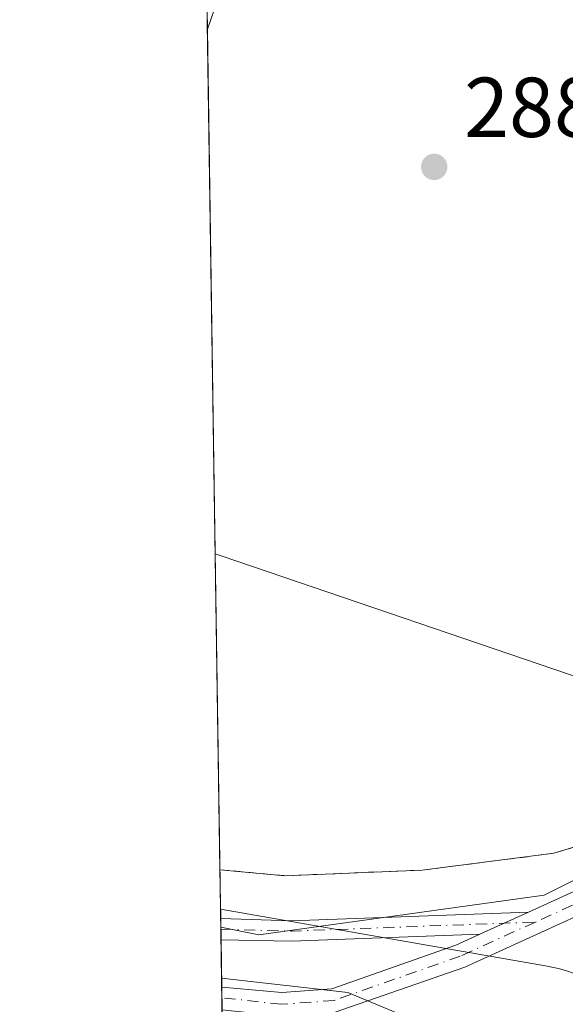
# Model space of a CAD drawing. Units: metres. Extents: x 604696 to 608164, y 4685263 to 4687629.
# Drawn here: x 604696 to 604760, y 4685978 to 4686094 of the extents above; entities that cross this region are included whole.
import ezdxf

# ---------------------------------------------------------------- set-up
doc = ezdxf.new("R2010")
doc.units = ezdxf.units.M
doc.header["$MEASUREMENT"] = 0
doc.linetypes.add('DGN Style 2', pattern=[1.6480167562047852, 0.988810053722871, -0.6592067024819142])
doc.linetypes.add('DGN Style 4', pattern=[2.6384748266838614, 1.318413404963828, -0.6592067024819142, 0.001648016756204785, -0.6592067024819142])
for name, color, linetype, lineweight in [('Alambrada', 7, 'DGN Style 2', 0), ('Camino Cxs', 7, 'Continuous', 0), ('Camino eje', 30, 'DGN Style 4', 13), ('Comarca CxS', 21, 'Continuous', 0), ('Comunidad Autónoma CxS', 142, 'Continuous', 0), ('Curva de nivel normal', 30, 'Continuous', 0), ('Espacio natural protegido', 121, 'Continuous', 13), ('Espacio natural protegido CxS', 121, 'Continuous', 0), ('Instalación deportiva CxS', 7, 'Continuous', 0), ('Municipio CxS', 4, 'Continuous', 0), ('Núcleo urbano CxS', 7, 'Continuous', 0), ('Pista deportiva Cxs', 7, 'Continuous', 0), ('Pista no pavimentada Cxs', 111, 'Continuous', 0), ('Pista no pavimentada eje', 91, 'DGN Style 4', 0), ('Provincia CxS', 1, 'Continuous', 0), ('Punto de cota en terreno', 7, 'Continuous', 0), ('Rótulo de punto de cota en terreno', 7, 'Continuous', 0)]:
    doc.layers.add(name, color=color, linetype=linetype, lineweight=lineweight)
doc.styles.add('Style-Arial', font='txt')

# ---------------------------------------------------------------- blocks, each defined once
blk = doc.blocks.new('*U21')
at = {"layer": 'Espacio natural protegido CxS', "color": 121, "linetype": 'Continuous', "lineweight": 0, "flags": 128}
blk.add_lwpolyline([(604725.0534999999, 4685633.635399999), (604719.7430000008, 4685989.3851), (604758.513, 4685982.5992), (604758.6350000005, 4685982.578199998), (604759.5940000007, 4685982.3692), (604760.5370000004, 4685982.097200002), (604761.4610000006, 4685981.766199999), (604762.3600000005, 4685981.374199999), (604763.2330000007, 4685980.925200001), (604764.0720000003, 4685980.418199999), (604764.8790000007, 4685979.859200002), (604765.6467000013, 4685979.247199999), (604766.3729000002, 4685978.5872), (604767.0539000006, 4685977.881200001)], dxfattribs=at)
blk = doc.blocks.new('5PATER')
at = {"layer": 'Núcleo urbano CxS', "linetype": 'Continuous', "lineweight": 0}
h = blk.add_hatch(color=51, dxfattribs=at)
edge = h.paths.add_edge_path()
edge.add_ellipse((0, 0), major_axis=(-0.1095731443231308, -0.1110710700762829), ratio=0.9994222409660322, start_angle=0, end_angle=360)

msp = doc.modelspace()

# ---------------------------------------------------------------- linework, layer by layer
at = {"layer": 'Alambrada', "color": 7, "linetype": 'DGN Style 2', "lineweight": 0}
msp.add_polyline3d([(604719.6737000003, 4685994.0275, 290.3561999999947), (604727.3139000004, 4685993.3167, 290.2453999999998), (604743.5197000002, 4685993.9781, 290.9523000000045), (604759.0641000001, 4685995.9625, 291.8147999999928), (604769.9781, 4685999.269900001, 292.4723999999987), (604777.5849000001, 4686006.5459, 295.0439000000042), (604815.6189000001, 4686077.652899999, 298.5111000000034), (604822.5641000001, 4686095.5123, 294.0421000000061), (604820.9105000002, 4686104.4419, 294.3708999999944), (604817.6032999996, 4686113.040899999, 295.3239999999932), (604813.6344999997, 4686117.6711, 293.6153999999952), (604811.9776999997, 4686118.466700001, 292.457699999999), (604806.3901000004, 4686121.1501, 288.3659000000043), (604735.8000999996, 4686146.3301, 288.5844999999972), (604730.7001, 4686142.710100001, 288.7639000000054), (604729.0500999996, 4686137.940099999, 289.546199999997)], dxfattribs=at)
at = {"layer": 'Camino Cxs', "color": 7, "linetype": 'Continuous', "lineweight": 0, "extrusion": (0.04514164340708751, -0.6459388192936314, 0.7620533273728662), "elevation": -2999342.09209444, "flags": 128}
msp.add_lwpolyline([(929933.4529014579, 3530345.980268905), (929941.757419592, 3530344.864308938), (929969.7295321187, 3530343.668196297)], dxfattribs=at)
at = {"layer": 'Camino Cxs', "color": 7, "linetype": 'Continuous', "lineweight": 0, "extrusion": (-0.04491961805641563, -0.02041715672427282, 0.998781941979811), "elevation": -122551.0642414993, "flags": 128}
msp.add_lwpolyline([(-4015756.587601332, 2486538.133332326), (-4015756.587601332, 2486544.462626594)], dxfattribs=at)
at = {"layer": 'Camino Cxs', "color": 7, "linetype": 'Continuous', "lineweight": 0, "extrusion": (0.04594552194096739, -0.1991378877678561, 0.9788938199155867), "elevation": -905089.0056694855, "flags": 128}
msp.add_lwpolyline([(1642753.956197042, 4336630.599329829), (1642732.139136206, 4336634.874845607), (1642724.072615126, 4336636.955464426), (1642724.596848238, 4336639.452901763)], dxfattribs=at)
at = {"layer": 'Camino Cxs', "color": 7, "linetype": 'Continuous', "lineweight": 0}
msp.add_polyline3d([(604750.3161000004, 4685986.4057, 288.959799999997), (604728.1164999995, 4685985.579500001, 289.8312000000006), (604719.8000999996, 4685985.7501, 290.258799999996), (604719.7972999997, 4685985.750200001, 290.2589000000008), (604719.7600999996, 4685988.2501, 290.7691999999952), (604728.1035000002, 4685987.980699999, 290.0466000000015), (604756.0711000003, 4685989.021500001, 289.272100000002)], close=True, dxfattribs=at)
at = {"layer": 'Camino eje', "color": 30, "linetype": 'DGN Style 4', "lineweight": 13, "extrusion": (0.05190066795594214, -0.5107255036289624, 0.8581758448061036), "elevation": -2361618.356644054, "flags": 128}
msp.add_lwpolyline([(1075378.177921694, 3948478.285641664), (1075378.179414009, 3948478.285460184), (1075386.444490512, 3948477.049072505), (1075415.173944399, 3948474.901244601)], dxfattribs=at)
at = {"layer": 'Comarca CxS', "color": 21, "linetype": 'Continuous', "lineweight": 0, "flags": 128}
msp.add_lwpolyline([(606069.2168999999, 4685283.738000001), (604730.5800007798, 4685263.419983137), (604725.0534999999, 4685633.635399999), (604719.7430000008, 4685989.3851), (604696.0500007808, 4687576.569983114)], dxfattribs=at)
at = {"layer": 'Comunidad Autónoma CxS', "color": 142, "linetype": 'Continuous', "lineweight": 0, "flags": 128}
msp.add_lwpolyline([(606069.2168999999, 4685283.738000001), (604730.5800007798, 4685263.419983137), (604725.0534999999, 4685633.635399999), (604719.7430000008, 4685989.3851), (604696.0500007808, 4687576.569983114), (606011.2667999995, 4687596.543099999), (606527.403000001, 4687604.381100001), (606561.8888823856, 4687604.904801321), (607012.3203293011, 4687611.745038746), (607719.1290000007, 4687622.478800001), (607762.5543000004, 4687623.138300001), (608036.4221999998, 4687627.2972), (608128.800000806, 4687628.699983113), (608164.470000805, 4685315.539983139), (607494.4099000001, 4685305.369700001), (606460.7650538256, 4685289.680942273), (606306.0797967472, 4685287.333108661)], close=True, dxfattribs=at)
at = {"layer": 'Curva de nivel normal', "color": 30, "linetype": 'Continuous', "lineweight": 0, "elevation": 290, "flags": 128}
msp.add_lwpolyline([(604719.8646, 4685981.240700001), (604734.7599999999, 4685979.520099999), (604746.3399999999, 4685974.700099999), (604752.4100000003, 4685972.5701), (604755.8899999997, 4685971.590100001), (604762.04, 4685971.860099999), (604767.5099999999, 4685971.030099999), (604767.6004999997, 4685970.969799999)], dxfattribs=at)
at = {"layer": 'Espacio natural protegido', "color": 121, "linetype": 'Continuous', "lineweight": 13, "flags": 128}
msp.add_lwpolyline([(604719.7430142473, 4685989.385097507), (604758.5130000006, 4685982.599200001), (604758.635000001, 4685982.578199999), (604759.5940000013, 4685982.369200001), (604760.5370000007, 4685982.097200003), (604761.4610000012, 4685981.766199999), (604762.360000001, 4685981.374199998), (604763.2330000014, 4685980.925200001), (604764.0720000007, 4685980.4182), (604764.8790000012, 4685979.859200003), (604765.6467000019, 4685979.247199998), (604766.3729000008, 4685978.587200001), (604767.0539000012, 4685977.881200001)], dxfattribs=at)
at = {"layer": 'Instalación deportiva CxS', "color": 7, "linetype": 'Continuous', "lineweight": 0, "extrusion": (0.002241325071118041, -0.1501568925918722, 0.9886596401538189), "elevation": -702008.8460697945, "flags": 128}
msp.add_lwpolyline([(674590.2740178056, 4623555.477445554), (674590.2740178056, 4623566.978133945)], dxfattribs=at)
at = {"layer": 'Instalación deportiva CxS', "color": 7, "linetype": 'Continuous', "lineweight": 0, "extrusion": (-5.952499915274042e-05, 0.003987659798693442, 0.9999920474814309), "elevation": 18938.79424786525, "flags": 128}
msp.add_lwpolyline([(604719.1338013909, 4685993.014776176), (604718.2093866898, 4686054.942068545)], dxfattribs=at)
at = {"layer": 'Instalación deportiva CxS', "color": 7, "linetype": 'Continuous', "lineweight": 0, "extrusion": (-0.0007450680286027426, 0.04991902190580398, 0.9987529905465118), "elevation": 233759.6753371719, "flags": 128}
msp.add_lwpolyline([(-674585.4990123826, -4670601.333077006), (-674585.4990123827, -4670638.635342353)], dxfattribs=at)
at = {"layer": 'Instalación deportiva CxS', "color": 7, "linetype": 'Continuous', "lineweight": 0, "extrusion": (-0.02374777980594919, -0.3981998006808596, 0.9169912549703033), "elevation": -1880056.383301325, "flags": 128}
msp.add_lwpolyline([(324703.9953583506, 4322523.531811957), (324687.8576755833, 4322521.759721071), (324680.188710895, 4322522.037479836)], dxfattribs=at)
at = {"layer": 'Instalación deportiva CxS', "color": 7, "linetype": 'Continuous', "lineweight": 0}
msp.add_polyline3d([(604743.5197000002, 4685993.9781, 290.9523000000045), (604727.3139000004, 4685993.3167, 290.2453999999998), (604719.6737000003, 4685994.0275, 290.3561999999947), (604718.0235000001, 4686104.574899999, 289.974000000002), (604717.9864999996, 4686107.0645, 290.5883000000031), (604729.0500999996, 4686137.940099999, 289.546199999997), (604730.7001, 4686142.710100001, 288.7639000000054), (604735.8000999996, 4686146.3301, 288.5844999999972), (604806.3901000004, 4686121.1501, 288.3659000000043), (604811.9776999997, 4686118.466700001, 292.457699999999), (604813.6344999997, 4686117.6711, 293.6153999999952), (604817.6032999996, 4686113.040899999, 295.3239999999932), (604820.9105000002, 4686104.4419, 294.3708999999944), (604822.5641000001, 4686095.5123, 294.0421000000061), (604815.6189000001, 4686077.652899999, 298.5111000000034), (604777.5849000001, 4686006.5459, 295.0439000000042), (604769.9781, 4685999.269900001, 292.4723999999987), (604759.0641000001, 4685995.9625, 291.8147999999928)], close=True, dxfattribs=at)
msp.add_polyline3d([(604729.0500999996, 4686137.940099999, 289.546199999997), (604730.7001, 4686142.710100001, 288.7639000000054), (604735.8000999996, 4686146.3301, 288.5844999999972), (604806.3901000004, 4686121.1501, 288.3659000000043), (604811.9776999997, 4686118.466700001, 292.457699999999), (604813.6344999997, 4686117.6711, 293.6153999999952), (604817.6032999996, 4686113.040899999, 295.3239999999932), (604820.9105000002, 4686104.4419, 294.3708999999944), (604822.5641000001, 4686095.5123, 294.0421000000061), (604815.6189000001, 4686077.652899999, 298.5111000000034), (604777.5849000001, 4686006.5459, 295.0439000000042), (604769.9781, 4685999.269900001, 292.4723999999987), (604759.0641000001, 4685995.9625, 291.8147999999928), (604743.5197000002, 4685993.9781, 290.9523000000045)], dxfattribs=at)
at = {"layer": 'Municipio CxS', "color": 4, "linetype": 'Continuous', "lineweight": 0, "flags": 128}
msp.add_lwpolyline([(606069.2168999999, 4685283.738000001), (604730.5800007798, 4685263.419983137), (604725.0534999999, 4685633.635399999), (604719.7430000008, 4685989.3851), (604696.0500007808, 4687576.569983114)], dxfattribs=at)
at = {"layer": 'Núcleo urbano CxS', "color": 7, "linetype": 'Continuous', "lineweight": 0, "extrusion": (0.0001556688167307822, -0.01042898511017318, 0.9999456045389625), "elevation": -48488.84348215885, "flags": 128}
msp.add_lwpolyline([(604718.1411009182, 4685842.348249615), (604717.9713824565, 4685853.717867931)], dxfattribs=at)
at = {"layer": 'Núcleo urbano CxS', "color": 7, "linetype": 'Continuous', "lineweight": 0, "extrusion": (1.568868874694393e-05, -0.001051006372127303, 0.9999994475695828), "elevation": -4627.394043497583, "flags": 128}
msp.add_lwpolyline([(604719.1131046047, 4686029.003807634), (604718.1887035834, 4686090.930641836)], dxfattribs=at)
at = {"layer": 'Núcleo urbano CxS', "color": 7, "linetype": 'Continuous', "lineweight": 0, "extrusion": (-1.117609133355943e-05, 0.0007487920892271457, 0.9999997195927117), "elevation": 3790.272274766185, "flags": 128}
msp.add_lwpolyline([(604719.676883134, 4685992.502967902), (604719.1208828222, 4686029.754678347)], dxfattribs=at)
at = {"layer": 'Núcleo urbano CxS', "color": 7, "linetype": 'Continuous', "lineweight": 0, "extrusion": (-0.0008535088750414233, 0.05720390765827128, 0.9983621509608747), "elevation": 267828.7595014625, "flags": 128}
msp.add_lwpolyline([(-674561.7999774278, -4668769.225923625), (-674561.7999774279, -4668775.013345585)], dxfattribs=at)
at = {"layer": 'Núcleo urbano CxS', "color": 7, "linetype": 'Continuous', "lineweight": 0, "extrusion": (-0.001136742736337096, 0.07547080153637252, 0.9971473642002013), "elevation": 353255.5819691764, "flags": 128}
msp.add_lwpolyline([(-675223.6217482267, -4662986.811505402), (-675223.6217482267, -4662987.830326946)], dxfattribs=at)
at = {"layer": 'Núcleo urbano CxS', "color": 7, "linetype": 'Continuous', "lineweight": 0, "extrusion": (-0.001255663281856733, 0.08168786183806499, 0.9966571710162165), "elevation": 382316.5921007587, "flags": 128}
msp.add_lwpolyline([(-676670.3933102265, -4660484.037254394), (-676670.3933102265, -4660484.272267671)], dxfattribs=at)
at = {"layer": 'Núcleo urbano CxS', "color": 7, "linetype": 'Continuous', "lineweight": 0, "extrusion": (-0.001225304639662433, 0.08146972462163385, 0.9966750636986036), "elevation": 381312.7675759512, "flags": 128}
msp.add_lwpolyline([(-675120.6698409483, -4660789.763714815), (-675120.6698409483, -4660791.018026689)], dxfattribs=at)
at = {"layer": 'Núcleo urbano CxS', "color": 7, "linetype": 'Continuous', "lineweight": 0, "extrusion": (-0.002227239692451788, 0.1500087675253901, 0.9886821577579247), "elevation": 701877.5482351459, "flags": 128}
msp.add_lwpolyline([(-674220.1771506744, -4623515.061701139), (-674220.1771506745, -4623520.696084104)], dxfattribs=at)
at = {"layer": 'Núcleo urbano CxS', "color": 7, "linetype": 'Continuous', "lineweight": 0, "extrusion": (-0.003657568635375606, 0.2425545587670312, 0.9701308716936125), "elevation": 1134674.971498378, "flags": 128}
msp.add_lwpolyline([(-675304.710632811, -4536580.313090108), (-675304.710632811, -4536581.612031602)], dxfattribs=at)
at = {"layer": 'Núcleo urbano CxS', "color": 7, "linetype": 'Continuous', "lineweight": 0, "extrusion": (-0.003609904868140618, 0.2424996491831357, 0.9701447772022994), "elevation": 1134446.493605257, "flags": 128}
msp.add_lwpolyline([(-674401.7265613509, -4536770.321407748), (-674401.7265613509, -4536771.775681717)], dxfattribs=at)
at = {"layer": 'Núcleo urbano CxS', "color": 7, "linetype": 'Continuous', "lineweight": 0}
for points in [[(604935.8979000002, 4686280.712900001, 294.2755999999936), (604864.5795, 4686131.790300001, 295.2376999999979), (604766.8234999999, 4685942.345899999, 288.0056999999942), (604761.9875999996, 4685932.974300001, 285.8129000000045), (604757.0848000003, 4685935.6362, 286.3760000000038), (604757.0610999997, 4685935.639799999, 286.3729000000022), (604749.9139, 4685936.7072, 285.5065000000032), (604742.5362, 4685939.5485, 285.3206000000064), (604743.5280999999, 4685941.638300001, 286.1588999999949), (604741.0670999996, 4685955.1209, 289.7939000000042), (604720.0115999999, 4685971.3913, 290.5782999999938), (604719.7751000002, 4685987.234400001, 288.6034999999974), (604724.2663000004, 4685986.358100001, 288.7344000000012), (604757.9111000003, 4685991.014699999, 288.6575000000012), (604777.5799000004, 4686000.848900001, 288.3810999999987), (604829.3409000002, 4686099.709899999, 288.0838999999978), (604816.0168000003, 4686123.5526, 288.3806000000041), (604824.4587000003, 4686144.394099999, 289.2740000000049), (604846.3049, 4686173.533500001, 289.6398999999947), (604869.9730000002, 4686219.065300001, 291.0675999999949), (604902.3778999997, 4686275.243600001, 289.0791000000027)], [(604719.7751000002, 4685987.234400001, 288.6034999999974), (604724.2663000004, 4685986.358100001, 288.7344000000012), (604757.9111000003, 4685991.014699999, 288.6575000000012), (604777.5799000004, 4686000.848900001, 288.3810999999987), (604829.3409000002, 4686099.709899999, 288.0838999999978), (604816.0168000003, 4686123.5526, 288.3806000000041)], [(604719.7751000002, 4685987.234400001, 288.6034999999974), (604724.2663000004, 4685986.358100001, 288.7344000000012), (604757.9111000003, 4685991.014699999, 288.6575000000012), (604777.5799000004, 4686000.848900001, 288.3810999999987), (604829.3409000002, 4686099.709899999, 288.0838999999978), (604816.0168000003, 4686123.5526, 288.3806000000041)]]:
    msp.add_polyline3d(points, dxfattribs=at)
msp.add_polyline3d([(604816.0168000003, 4686123.5526, 288.3806000000041), (604829.3409000002, 4686099.709899999, 288.0838999999978), (604777.5799000004, 4686000.848900001, 288.3810999999987), (604757.9111000003, 4685991.014699999, 288.6575000000012), (604724.2663000004, 4685986.358100001, 288.7344000000012), (604719.7751000002, 4685987.234400001, 288.6034999999974), (604718.0235000001, 4686104.574899999, 288.3512999999948), (604717.9864999996, 4686107.0645, 288.3298000000068), (604729.0500999996, 4686137.940099999, 288.2312999999995), (604730.7001, 4686142.710100001, 288.2287000000069), (604735.8000999996, 4686146.3301, 288.204700000002), (604806.3901000004, 4686121.1501, 288.1515999999974), (604811.9776999997, 4686118.466700001, 288.2623000000021), (604813.6344999997, 4686117.6711, 288.2850999999937)], close=True, dxfattribs=at)
at = {"layer": 'Pista deportiva Cxs', "color": 7, "linetype": 'Continuous', "lineweight": 0, "extrusion": (0.003628425377853902, -0.00976305258639283, 0.9999457571955954), "elevation": -43268.16982772731, "flags": 128}
msp.add_lwpolyline([(604713.1662753801, 4685894.104962515), (604713.9330264253, 4685896.259205142), (604730.041507754, 4685941.49142094), (604795.1527395567, 4685918.820340443)], dxfattribs=at)
at = {"layer": 'Pista deportiva Cxs', "color": 7, "linetype": 'Continuous', "lineweight": 0, "elevation": 288.6483000000007, "flags": 128}
msp.add_lwpolyline([(604800.1801000005, 4686117.920100001), (604764.4600999998, 4686015.8201), (604719.9200999998, 4686031.0101), (604719.1177000003, 4686031.279100001), (604718.1933000004, 4686093.205900001), (604718.9600999998, 4686095.360099999), (604735.0701000001, 4686140.590100001)], close=True, dxfattribs=at)
at = {"layer": 'Pista deportiva Cxs', "color": 7, "linetype": 'Continuous', "lineweight": 0, "extrusion": (0.002103438499108919, 0.001531482793226139, 0.9999966150477384), "elevation": 8737.054938211659, "flags": 128}
msp.add_lwpolyline([(604798.2359481155, 4686110.034942103), (604762.5155401891, 4686007.934822368), (604717.975521981, 4686023.124863037), (604717.173089681, 4686023.393840498)], dxfattribs=at)
at = {"layer": 'Pista deportiva Cxs', "color": 7, "linetype": 'Continuous', "lineweight": 0, "extrusion": (-5.952499915274042e-05, 0.003987659798693442, 0.9999920474814309), "elevation": 18938.79424786525, "flags": 128}
msp.add_lwpolyline([(604719.1338013909, 4685993.014776176), (604718.2093866898, 4686054.942068545)], dxfattribs=at)
at = {"layer": 'Pista no pavimentada Cxs', "color": 111, "linetype": 'Continuous', "lineweight": 0, "extrusion": (-0.04491961805641563, -0.02041715672427282, 0.998781941979811), "elevation": -122551.0642414993, "flags": 128}
msp.add_lwpolyline([(-4015756.587601332, 2486538.133332326), (-4015756.587601332, 2486544.462626594)], dxfattribs=at)
at = {"layer": 'Pista no pavimentada Cxs', "color": 111, "linetype": 'Continuous', "lineweight": 0, "extrusion": (-0.005350818208186476, 0.357260753659197, 0.933989358954033), "elevation": 1671152.262822567, "flags": 128}
msp.add_lwpolyline([(-674827.7457441085, -4367599.925981403), (-674827.7457441085, -4367602.78575652)], dxfattribs=at)
at = {"layer": 'Pista no pavimentada Cxs', "color": 111, "linetype": 'Continuous', "lineweight": 0}
msp.add_polyline3d([(604779.6964999996, 4685994.395500001, 289.4336000000039), (604778.3611000003, 4685991.808700001, 289.3130999999994), (604773.2033000002, 4685992.851299999, 289.007500000007), (604764.2588999998, 4685989.6677, 289.1772000000055), (604748.5401, 4685982.522700001, 288.9689999999973), (604733.1401000004, 4685977.195499999, 290.2940999999992), (604729.9336999999, 4685976.9605, 290.4293999999936), (604727.1539000003, 4685976.6391, 290.6613999999972), (604726.6045000004, 4685976.7741, 290.7252000000008), (604719.9203000005, 4685977.509400001, 291.3871999999974), (604719.8800999997, 4685980.1801, 290.3653999999952), (604726.9707000004, 4685979.5507, 290.0437999999995), (604732.8618999999, 4685979.9827, 289.9927000000025), (604747.4946999997, 4685985.1231, 289.0996000000014), (604750.3161000004, 4685986.4057, 288.959799999997), (604756.0711000003, 4685989.021500001, 289.272100000002), (604763.2083000002, 4685992.265699999, 290.3197999999975), (604772.9965000004, 4685995.749700001, 290.6592999999993)], close=True, dxfattribs=at)
for points in [[(604756.0711000003, 4685989.021500001, 289.272100000002), (604763.2083000002, 4685992.265699999, 290.3197999999975), (604772.9965000004, 4685995.749700001, 290.6592999999993), (604779.6964999996, 4685994.395500001, 289.4336000000039)], [(604778.3611000003, 4685991.808700001, 289.3130999999994), (604773.2033000002, 4685992.851299999, 289.007500000007), (604764.2588999998, 4685989.6677, 289.1772000000055), (604748.5401, 4685982.522700001, 288.9689999999973), (604733.1401000004, 4685977.195499999, 290.2940999999992)], [(604719.8801999995, 4685980.1801, 290.3653999999952), (604726.9707000004, 4685979.5507, 290.0437999999995), (604732.8618999999, 4685979.9827, 289.9927000000025), (604747.4946999997, 4685985.1231, 289.0996000000014), (604750.3161000004, 4685986.4057, 288.959799999997)]]:
    msp.add_polyline3d(points, dxfattribs=at)
at = {"layer": 'Pista no pavimentada eje', "color": 91, "linetype": 'DGN Style 4', "lineweight": 0, "extrusion": (-0.1064479147119745, -0.9936793329158605, 0.03564021309367499), "elevation": -4720721.213837843, "flags": 128}
msp.add_lwpolyline([(102156.9672440418, 168644.9347399498), (102149.8797732367, 168645.5011998298), (102149.8788677049, 168645.5012998934)], dxfattribs=at)
at = {"layer": 'Pista no pavimentada eje', "color": 91, "linetype": 'DGN Style 4', "lineweight": 0}
for points in [[(604779.0286999998, 4685993.1021, 289.2937999999995), (604773.0998999998, 4685994.3005, 289.8197999999975), (604763.7335000001, 4685990.966700001, 289.7263999999996), (604756.8787000002, 4685987.8509, 288.8249000000069)], [(604756.8787000002, 4685987.8509, 288.8249000000069), (604748.0173000004, 4685983.822899999, 289.0298999999941), (604733.1501000002, 4685978.600099999, 290.125), (604726.9451000001, 4685978.145099999, 290.2822000000015)]]:
    msp.add_polyline3d(points, dxfattribs=at)
at = {"layer": 'Provincia CxS', "color": 1, "linetype": 'Continuous', "lineweight": 0, "flags": 128}
msp.add_lwpolyline([(606069.2168999999, 4685283.738000001), (604730.5800007798, 4685263.419983137), (604725.0534999999, 4685633.635399999), (604719.7430000008, 4685989.3851), (604696.0500007808, 4687576.569983114), (606011.2667999995, 4687596.543099999), (606527.403000001, 4687604.381100001), (606561.8888823856, 4687604.904801321), (607012.3203293011, 4687611.745038746), (607719.1290000007, 4687622.478800001), (607762.5543000004, 4687623.138300001), (608036.4221999998, 4687627.2972), (608128.800000806, 4687628.699983113), (608164.470000805, 4685315.539983139), (607494.4099000001, 4685305.369700001), (606460.7650538256, 4685289.680942273), (606306.0797967472, 4685287.333108661)], close=True, dxfattribs=at)

# ---------------------------------------------------------------- block references
at = {"layer": 'Espacio natural protegido CxS', "color": 121, "linetype": 'Continuous', "lineweight": 0}
msp.add_blockref('*U21', (0, 0), dxfattribs=at)
at = {"layer": 'Punto de cota en terreno', "color": 7, "linetype": 'Continuous', "lineweight": 0, "xscale": 10, "yscale": 10, "zscale": 10}
msp.add_blockref('5PATER', (604744.9400000004, 4686076.949999999, 288.1600000000035), dxfattribs=at)

# ---------------------------------------------------------------- texts
at = {"layer": 'Rótulo de punto de cota en terreno', "color": 7, "linetype": 'Continuous', "lineweight": 0, "style": 'Style-Arial'}
msp.add_text('288,16', height=7.000000000000002, dxfattribs=at).set_placement((604748.4677999998, 4686080.477800001))

doc.saveas('drawing.dxf')
